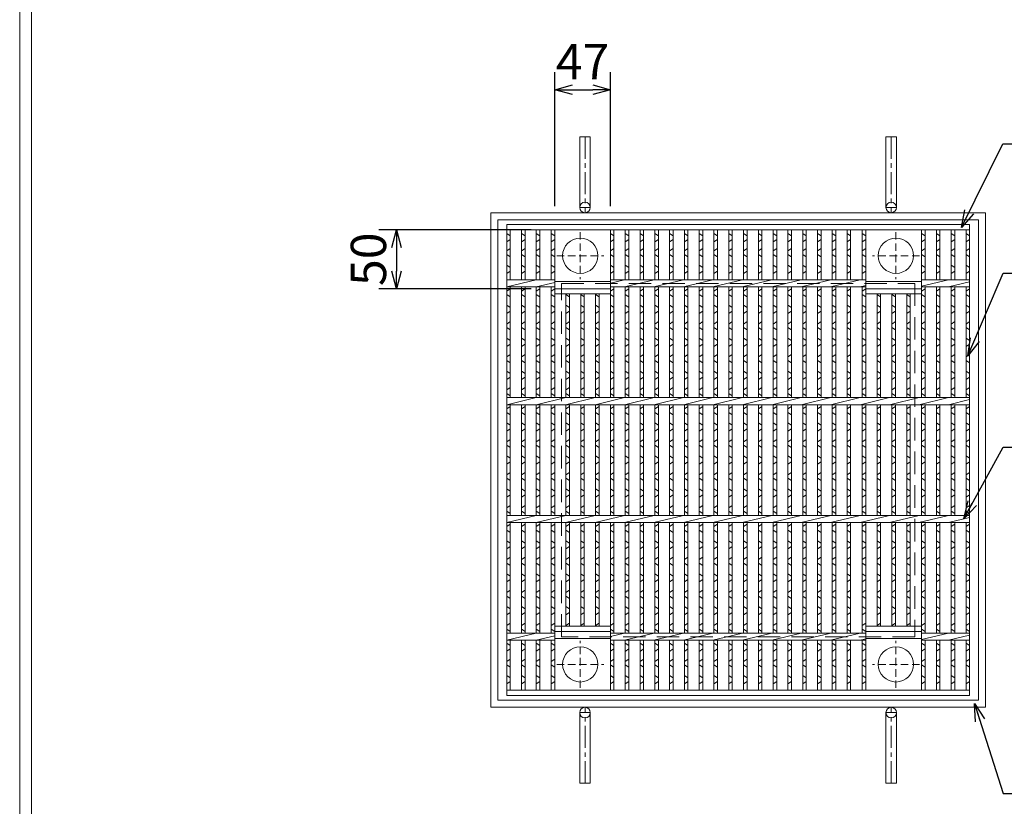
# Model space of a CAD drawing. Units: millimetres. Extents: x -180 to 2610, y -195 to 1778.
# Drawn here: x -180 to 656, y 237 to 905 of the extents above; entities that cross this region are included whole.
import ezdxf

# ---------------------------------------------------------------- set-up
doc = ezdxf.new("R2010")
doc.units = ezdxf.units.MM
doc.linetypes.add('CENTER', pattern=[10, 6.25, -1.25, 1.25, -1.25])
doc.linetypes.add('HIDDEN', pattern=[9.525, 6.35, -3.175])
for name, color, linetype, lineweight in [('エンボス', 4, 'Continuous', 5), ('中心線', 1, 'HIDDEN', 13), ('受け枠', 3, 'Continuous', 9), ('寸法線', 2, 'Continuous', 9), ('本体', 7, 'Continuous', 13), ('枠寸法', 31, 'Continuous', 9)]:
    doc.layers.add(name, color=color, linetype=linetype, lineweight=lineweight)
doc.layers.add('外枠', color=7, linetype='Continuous')
doc.dimstyles.new('ISO-25', dxfattribs={"dimscale": 10, "dimtxt": 3, "dimasz": 1.5, "dimexe": 1.5, "dimexo": 2, "dimgap": 0.5, "dimtad": 1, "dimdsep": 46, "dimtxsty": 'Standard', "dimblk": 'OPEN30', "dimcen": 2.5, "dimadec": 0, "dimazin": 0, "dimtfac": 1, "dimtmove": 0, "dimatfit": 0, "dimldrblk": 'OPEN30', "dimfxl": 1, "dimarcsym": 0})

# ---------------------------------------------------------------- blocks, each defined once
blk = doc.blocks.new('_Open30')
at = {"color": 0, "linetype": 'ByBlock', "lineweight": -2}
for p, q in [((-1, 0.268), (0, 0)), ((0, 0), (-1, -0.268)), ((0, 0), (-1, 0))]:
    blk.add_line(p, q, dxfattribs=at)
blk = doc.blocks.new('丸穴φ30')
at = {"layer": '中心線'}
for p, q in [((0, -20), (0, 20)), ((-20, 0), (20, 0))]:
    blk.add_line(p, q, dxfattribs=at)
at = {"layer": '本体', "ltscale": 3}
blk.add_circle((0, 0), 15, dxfattribs=at)
blk = doc.blocks.new('*D45')
at = {"layer": 'Defpoints', "color": 0, "ltscale": 3}
for p in [(321.67, 845.73), (274.35, 726.73), (321.67, 726.73)]:
    blk.add_point(p, dxfattribs=at)
at = {"layer": '寸法線', "color": 0, "lineweight": -2, "ltscale": 3}
for p, q in [((274.35, 746.73), (274.35, 860.73)), ((321.67, 746.73), (321.67, 860.73)), ((289.35, 845.73), (306.67, 845.73))]:
    blk.add_line(p, q, dxfattribs=at)
at = {"layer": '寸法線', "color": 0, "lineweight": -2, "ltscale": 3, "xscale": 15, "yscale": 15, "zscale": 15, "rotation": 180}
blk.add_blockref('_Open30', (274.35, 845.73), dxfattribs=at)
at = {"layer": '寸法線', "color": 0, "lineweight": -2, "ltscale": 3, "xscale": 15, "yscale": 15, "zscale": 15}
blk.add_blockref('_Open30', (321.67, 845.73), dxfattribs=at)
at = {"layer": '寸法線', "color": 0, "ltscale": 3, "insert": (298.01, 865.73), "char_height": 30, "attachment_point": 5}
blk.add_mtext('47', dxfattribs=at)
blk = doc.blocks.new('*D46')
at = {"layer": 'Defpoints', "color": 0, "ltscale": 3}
for p in [(274.35, 726.73), (140.11, 676.73), (274.35, 676.73)]:
    blk.add_point(p, dxfattribs=at)
at = {"layer": '寸法線', "color": 0, "lineweight": -2, "ltscale": 3}
for p, q in [((254.35, 726.73), (125.11, 726.73)), ((140.11, 711.73), (140.11, 691.73)), ((254.35, 676.73), (125.11, 676.73))]:
    blk.add_line(p, q, dxfattribs=at)
at = {"layer": '寸法線', "color": 0, "lineweight": -2, "ltscale": 3, "xscale": 15, "yscale": 15, "zscale": 15}
for p, rotation in [((140.11, 726.73), 90), ((140.11, 676.73), 270)]:
    blk.add_blockref('_Open30', p, dxfattribs=dict(at, rotation=rotation))
at = {"layer": '寸法線', "color": 0, "ltscale": 3, "insert": (120.11, 701.73), "char_height": 30, "attachment_point": 5, "rotation": 90}
blk.add_mtext('50', dxfattribs=at)
blk = doc.blocks.new('*U49')
at = {"layer": 'エンボス', "linetype": 'Continuous'}
for p, q in [((-1.5, 192.28), (1.5, 190.28)), ((1.5, 187.28), (-1.5, 185.28)), ((-1.5, 177.5), (1.5, 179.5)), ((1.5, 172.5), (-1.5, 174.5)), ((-1.5, 165.5), (1.5, 163.5)), ((1.5, 160.5), (-1.5, 158.5)), ((-1.5, 143.5), (1.5, 145.5)), ((1.5, 138.5), (-1.5, 140.5)), ((-1.5, 131.5), (1.5, 129.5)), ((1.5, 126.5), (-1.5, 124.5)), ((-1.5, 115.5), (1.5, 117.5)), ((1.5, 110.5), (-1.5, 112.5)), ((-1.5, 103.5), (1.5, 101.5)), ((1.5, 98.5), (-1.5, 96.5)), ((-1.5, 87.5), (1.5, 89.5)), ((1.5, 82.5), (-1.5, 84.5)), ((-1.5, 75.5), (1.5, 73.5)), ((1.5, 70.5), (-1.5, 68.5)), ((-1.5, 59.5), (1.5, 61.5)), ((1.5, 54.5), (-1.5, 56.5)), ((-1.5, 43.5), (1.5, 45.5)), ((1.5, 38.5), (-1.5, 40.5)), ((-1.5, 31.5), (1.5, 29.5)), ((1.5, 26.5), (-1.5, 24.5)), ((-1.5, 15.5), (1.5, 17.5)), ((1.5, 10.5), (-1.5, 12.5)), ((-1.5, 3.5), (1.5, 1.5)), ((1.5, -1.5), (-1.5, -3.5)), ((-1.5, -12.5), (1.5, -10.5)), ((1.5, -17.5), (-1.5, -15.5)), ((-1.5, -24.5), (1.5, -26.5)), ((1.5, -29.5), (-1.5, -31.5)), ((-1.5, -40.5), (1.5, -38.5)), ((1.5, -45.5), (-1.5, -43.5)), ((-1.5, -56.5), (1.5, -54.5)), ((1.5, -61.5), (-1.5, -59.5)), ((-1.5, -68.5), (1.5, -70.5)), ((1.5, -73.5), (-1.5, -75.5)), ((-1.5, -84.5), (1.5, -82.5)), ((1.5, -89.5), (-1.5, -87.5)), ((-1.5, -96.5), (1.5, -98.5)), ((1.5, -101.5), (-1.5, -103.5)), ((-1.5, -112.5), (1.5, -110.5)), ((1.5, -117.5), (-1.5, -115.5)), ((-1.5, -124.5), (1.5, -126.5)), ((1.5, -129.5), (-1.5, -131.5)), ((-1.5, -140.5), (1.5, -138.5)), ((1.5, -145.5), (-1.5, -143.5)), ((-1.5, -155.45), (1.5, -157.45)), ((1.5, -160.45), (-1.5, -162.45)), ((-1.5, -171), (1.5, -169)), ((1.5, -176), (-1.5, -174)), ((-1.5, -183), (1.5, -185)), ((1.5, -188), (-1.5, -190))]:
    blk.add_line(p, q, dxfattribs=at)
at = {"layer": '本体', "ltscale": 3}
for p, q in [((-1.5, 195.5), (-1.5, 153)), ((1.5, 195.5), (1.5, 153)), ((-1.5, 147), (-1.5, 53)), ((1.5, 147), (1.5, 53)), ((-1.5, 47), (-1.5, -47)), ((1.5, 47), (1.5, -47)), ((-1.5, -53), (-1.5, -147)), ((1.5, -53), (1.5, -147)), ((-1.5, -153), (-1.5, -195.5)), ((1.5, -153), (1.5, -195.5))]:
    blk.add_line(p, q, dxfattribs=at)
blk = doc.blocks.new('*U50')
at = {"layer": '寸法線', "color": 0, "linetype": 'ByBlock', "lineweight": -2}
for p in [(0, 0), (12.56, 0), (25.12, 0), (37.68, 0), (50.24, 0), (62.8, 0), (75.36, 0), (87.92, 0), (100.48, 0), (113.04, 0), (125.6, 0), (138.16, 0), (150.72, 0), (163.28, 0), (175.84, 0), (188.4, 0)]:
    blk.add_blockref('*U49', p, dxfattribs=at)

msp = doc.modelspace()

# ---------------------------------------------------------------- linework, layer by layer
at = {"layer": 'エンボス', "linetype": 'Continuous'}
for p, q in [((233.611, 723.517), (236.611, 721.517)), ((246.191, 723.517), (249.191, 721.517)), ((258.771, 723.517), (261.771, 721.517)), ((271.351, 723.517), (274.351, 721.517)), ((321.671, 723.517), (324.671, 721.517)), ((535.531, 723.517), (538.531, 721.517)), ((585.851, 723.517), (588.851, 721.517)), ((598.431, 723.517), (601.431, 721.517)), ((611.011, 723.517), (614.011, 721.517)), ((623.611, 723.517), (626.611, 721.517)), ((236.611, 718.517), (233.611, 716.517)), ((233.611, 708.734), (236.611, 710.734)), ((249.191, 718.517), (246.191, 716.517)), ((246.191, 708.734), (249.191, 710.734)), ((261.771, 718.517), (258.771, 716.517)), ((258.771, 708.734), (261.771, 710.734)), ((274.351, 718.517), (271.351, 716.517)), ((271.351, 708.734), (274.351, 710.734)), ((324.671, 718.517), (321.671, 716.517)), ((321.671, 708.734), (324.671, 710.734)), ((538.531, 718.517), (535.531, 716.517)), ((535.531, 708.734), (538.531, 710.734)), ((588.851, 718.517), (585.851, 716.517)), ((585.851, 708.734), (588.851, 710.734)), ((601.431, 718.517), (598.431, 716.517)), ((598.431, 708.734), (601.431, 710.734)), ((614.011, 718.517), (611.011, 716.517)), ((611.011, 708.734), (614.011, 710.734)), ((626.611, 718.517), (623.611, 716.517)), ((623.611, 708.734), (626.611, 710.734)), ((236.611, 703.734), (233.611, 705.734)), ((249.191, 703.734), (246.191, 705.734)), ((261.771, 703.734), (258.771, 705.734)), ((274.351, 703.734), (271.351, 705.734)), ((324.671, 703.734), (321.671, 705.734)), ((538.531, 703.734), (535.531, 705.734)), ((588.851, 703.734), (585.851, 705.734)), ((601.431, 703.734), (598.431, 705.734)), ((614.011, 703.734), (611.011, 705.734)), ((626.611, 703.734), (623.611, 705.734)), ((233.611, 696.734), (236.611, 694.734)), ((246.191, 696.734), (249.191, 694.734)), ((258.771, 696.734), (261.771, 694.734)), ((271.351, 696.734), (274.351, 694.734)), ((321.671, 696.734), (324.671, 694.734)), ((535.531, 696.734), (538.531, 694.734)), ((585.851, 696.734), (588.851, 694.734)), ((598.431, 696.734), (601.431, 694.734)), ((611.011, 696.734), (614.011, 694.734)), ((623.611, 696.734), (626.611, 694.734)), ((236.611, 691.734), (233.611, 689.734)), ((249.191, 691.734), (246.191, 689.734)), ((261.771, 691.734), (258.771, 689.734)), ((274.351, 691.734), (271.351, 689.734)), ((324.671, 691.734), (321.671, 689.734)), ((538.531, 691.734), (535.531, 689.734)), ((588.851, 691.734), (585.851, 689.734)), ((601.431, 691.734), (598.431, 689.734)), ((614.011, 691.734), (611.011, 689.734)), ((626.611, 691.734), (623.611, 689.734)), ((233.611, 674.734), (236.611, 676.734)), ((236.611, 669.734), (233.611, 671.734)), ((246.191, 674.734), (249.191, 676.734)), ((249.191, 669.734), (246.191, 671.734)), ((258.771, 674.734), (261.771, 676.734)), ((261.771, 669.734), (258.771, 671.734)), ((271.351, 674.734), (274.351, 676.734)), ((274.351, 669.734), (271.351, 671.734)), ((286.931, 669.734), (283.931, 671.734)), ((299.511, 669.734), (296.511, 671.734)), ((312.091, 669.734), (309.091, 671.734)), ((321.671, 674.734), (324.671, 676.734)), ((324.671, 669.734), (321.671, 671.734)), ((535.531, 674.734), (538.531, 676.734)), ((538.531, 669.734), (535.531, 671.734)), ((551.111, 669.734), (548.111, 671.734)), ((563.691, 669.734), (560.691, 671.734)), ((576.271, 669.734), (573.271, 671.734)), ((585.851, 674.734), (588.851, 676.734)), ((588.851, 669.734), (585.851, 671.734)), ((598.431, 674.734), (601.431, 676.734)), ((601.431, 669.734), (598.431, 671.734)), ((611.011, 674.734), (614.011, 676.734)), ((614.011, 669.734), (611.011, 671.734)), ((623.611, 674.734), (626.611, 676.734)), ((626.611, 669.734), (623.611, 671.734)), ((233.611, 662.734), (236.611, 660.734)), ((246.191, 662.734), (249.191, 660.734)), ((258.771, 662.734), (261.771, 660.734)), ((271.351, 662.734), (274.351, 660.734)), ((283.931, 662.734), (286.931, 660.734)), ((296.511, 662.734), (299.511, 660.734)), ((309.091, 662.734), (312.091, 660.734)), ((321.671, 662.734), (324.671, 660.734)), ((535.531, 662.734), (538.531, 660.734)), ((548.111, 662.734), (551.111, 660.734)), ((560.691, 662.734), (563.691, 660.734)), ((573.271, 662.734), (576.271, 660.734)), ((585.851, 662.734), (588.851, 660.734)), ((598.431, 662.734), (601.431, 660.734)), ((611.011, 662.734), (614.011, 660.734)), ((623.611, 662.734), (626.611, 660.734)), ((236.611, 657.734), (233.611, 655.734)), ((249.191, 657.734), (246.191, 655.734)), ((261.771, 657.734), (258.771, 655.734)), ((274.351, 657.734), (271.351, 655.734)), ((286.931, 657.734), (283.931, 655.734)), ((299.511, 657.734), (296.511, 655.734)), ((312.091, 657.734), (309.091, 655.734)), ((324.671, 657.734), (321.671, 655.734)), ((538.531, 657.734), (535.531, 655.734)), ((551.111, 657.734), (548.111, 655.734)), ((563.691, 657.734), (560.691, 655.734)), ((576.271, 657.734), (573.271, 655.734)), ((588.851, 657.734), (585.851, 655.734)), ((601.431, 657.734), (598.431, 655.734)), ((614.011, 657.734), (611.011, 655.734)), ((626.611, 657.734), (623.611, 655.734)), ((233.611, 646.734), (236.611, 648.734)), ((236.611, 641.734), (233.611, 643.734)), ((246.191, 646.734), (249.191, 648.734)), ((249.191, 641.734), (246.191, 643.734)), ((258.771, 646.734), (261.771, 648.734)), ((261.771, 641.734), (258.771, 643.734)), ((271.351, 646.734), (274.351, 648.734)), ((274.351, 641.734), (271.351, 643.734)), ((283.931, 646.734), (286.931, 648.734)), ((286.931, 641.734), (283.931, 643.734)), ((296.511, 646.734), (299.511, 648.734)), ((299.511, 641.734), (296.511, 643.734)), ((309.091, 646.734), (312.091, 648.734)), ((312.091, 641.734), (309.091, 643.734)), ((321.671, 646.734), (324.671, 648.734)), ((324.671, 641.734), (321.671, 643.734)), ((535.531, 646.734), (538.531, 648.734)), ((538.531, 641.734), (535.531, 643.734)), ((548.111, 646.734), (551.111, 648.734)), ((551.111, 641.734), (548.111, 643.734)), ((560.691, 646.734), (563.691, 648.734)), ((563.691, 641.734), (560.691, 643.734)), ((573.271, 646.734), (576.271, 648.734)), ((576.271, 641.734), (573.271, 643.734)), ((585.851, 646.734), (588.851, 648.734)), ((588.851, 641.734), (585.851, 643.734)), ((598.431, 646.734), (601.431, 648.734)), ((601.431, 641.734), (598.431, 643.734)), ((611.011, 646.734), (614.011, 648.734)), ((614.011, 641.734), (611.011, 643.734)), ((623.611, 646.734), (626.611, 648.734)), ((626.611, 641.734), (623.611, 643.734)), ((233.611, 634.734), (236.611, 632.734)), ((236.611, 629.734), (233.611, 627.734)), ((246.191, 634.734), (249.191, 632.734)), ((249.191, 629.734), (246.191, 627.734)), ((258.771, 634.734), (261.771, 632.734)), ((261.771, 629.734), (258.771, 627.734)), ((271.351, 634.734), (274.351, 632.734)), ((274.351, 629.734), (271.351, 627.734)), ((283.931, 634.734), (286.931, 632.734)), ((286.931, 629.734), (283.931, 627.734)), ((296.511, 634.734), (299.511, 632.734)), ((299.511, 629.734), (296.511, 627.734)), ((309.091, 634.734), (312.091, 632.734)), ((312.091, 629.734), (309.091, 627.734)), ((321.671, 634.734), (324.671, 632.734)), ((324.671, 629.734), (321.671, 627.734)), ((535.531, 634.734), (538.531, 632.734)), ((538.531, 629.734), (535.531, 627.734)), ((548.111, 634.734), (551.111, 632.734)), ((551.111, 629.734), (548.111, 627.734)), ((560.691, 634.734), (563.691, 632.734)), ((563.691, 629.734), (560.691, 627.734)), ((573.271, 634.734), (576.271, 632.734)), ((576.271, 629.734), (573.271, 627.734)), ((585.851, 634.734), (588.851, 632.734)), ((588.851, 629.734), (585.851, 627.734)), ((598.431, 634.734), (601.431, 632.734)), ((601.431, 629.734), (598.431, 627.734)), ((611.011, 634.734), (614.011, 632.734)), ((614.011, 629.734), (611.011, 627.734)), ((623.611, 634.734), (626.611, 632.734)), ((626.611, 629.734), (623.611, 627.734)), ((233.611, 618.734), (236.611, 620.734)), ((246.191, 618.734), (249.191, 620.734)), ((258.771, 618.734), (261.771, 620.734)), ((271.351, 618.734), (274.351, 620.734)), ((283.931, 618.734), (286.931, 620.734)), ((296.511, 618.734), (299.511, 620.734)), ((309.091, 618.734), (312.091, 620.734)), ((321.671, 618.734), (324.671, 620.734)), ((535.531, 618.734), (538.531, 620.734)), ((548.111, 618.734), (551.111, 620.734)), ((560.691, 618.734), (563.691, 620.734)), ((573.271, 618.734), (576.271, 620.734)), ((585.851, 618.734), (588.851, 620.734)), ((598.431, 618.734), (601.431, 620.734)), ((611.011, 618.734), (614.011, 620.734)), ((623.611, 618.734), (626.611, 620.734)), ((236.611, 613.734), (233.611, 615.734)), ((249.191, 613.734), (246.191, 615.734)), ((261.771, 613.734), (258.771, 615.734)), ((274.351, 613.734), (271.351, 615.734)), ((286.931, 613.734), (283.931, 615.734)), ((299.511, 613.734), (296.511, 615.734)), ((312.091, 613.734), (309.091, 615.734)), ((324.671, 613.734), (321.671, 615.734)), ((538.531, 613.734), (535.531, 615.734)), ((551.111, 613.734), (548.111, 615.734)), ((563.691, 613.734), (560.691, 615.734)), ((576.271, 613.734), (573.271, 615.734)), ((588.851, 613.734), (585.851, 615.734)), ((601.431, 613.734), (598.431, 615.734)), ((614.011, 613.734), (611.011, 615.734)), ((626.611, 613.734), (623.611, 615.734)), ((233.611, 606.734), (236.611, 604.734)), ((246.191, 606.734), (249.191, 604.734)), ((258.771, 606.734), (261.771, 604.734)), ((271.351, 606.734), (274.351, 604.734)), ((283.931, 606.734), (286.931, 604.734)), ((296.511, 606.734), (299.511, 604.734)), ((309.091, 606.734), (312.091, 604.734)), ((321.671, 606.734), (324.671, 604.734)), ((535.531, 606.734), (538.531, 604.734)), ((548.111, 606.734), (551.111, 604.734)), ((560.691, 606.734), (563.691, 604.734)), ((573.271, 606.734), (576.271, 604.734)), ((585.851, 606.734), (588.851, 604.734)), ((598.431, 606.734), (601.431, 604.734)), ((611.011, 606.734), (614.011, 604.734)), ((623.611, 606.734), (626.611, 604.734)), ((236.611, 601.734), (233.611, 599.734)), ((249.191, 601.734), (246.191, 599.734)), ((261.771, 601.734), (258.771, 599.734)), ((274.351, 601.734), (271.351, 599.734)), ((286.931, 601.734), (283.931, 599.734)), ((299.511, 601.734), (296.511, 599.734)), ((312.091, 601.734), (309.091, 599.734)), ((324.671, 601.734), (321.671, 599.734)), ((538.531, 601.734), (535.531, 599.734)), ((551.111, 601.734), (548.111, 599.734)), ((563.691, 601.734), (560.691, 599.734)), ((576.271, 601.734), (573.271, 599.734)), ((588.851, 601.734), (585.851, 599.734)), ((601.431, 601.734), (598.431, 599.734)), ((614.011, 601.734), (611.011, 599.734)), ((626.611, 601.734), (623.611, 599.734)), ((233.611, 590.734), (236.611, 592.734)), ((236.611, 585.734), (233.611, 587.734)), ((246.191, 590.734), (249.191, 592.734)), ((249.191, 585.734), (246.191, 587.734)), ((258.771, 590.734), (261.771, 592.734)), ((261.771, 585.734), (258.771, 587.734)), ((271.351, 590.734), (274.351, 592.734)), ((274.351, 585.734), (271.351, 587.734)), ((283.931, 590.734), (286.931, 592.734)), ((286.931, 585.734), (283.931, 587.734)), ((296.511, 590.734), (299.511, 592.734)), ((299.511, 585.734), (296.511, 587.734)), ((309.091, 590.734), (312.091, 592.734)), ((312.091, 585.734), (309.091, 587.734)), ((321.671, 590.734), (324.671, 592.734)), ((324.671, 585.734), (321.671, 587.734)), ((535.531, 590.734), (538.531, 592.734)), ((538.531, 585.734), (535.531, 587.734)), ((548.111, 590.734), (551.111, 592.734)), ((551.111, 585.734), (548.111, 587.734)), ((560.691, 590.734), (563.691, 592.734)), ((563.691, 585.734), (560.691, 587.734)), ((573.271, 590.734), (576.271, 592.734)), ((576.271, 585.734), (573.271, 587.734)), ((585.851, 590.734), (588.851, 592.734)), ((588.851, 585.734), (585.851, 587.734)), ((598.431, 590.734), (601.431, 592.734)), ((601.431, 585.734), (598.431, 587.734)), ((611.011, 590.734), (614.011, 592.734)), ((614.011, 585.734), (611.011, 587.734)), ((623.611, 590.734), (626.611, 592.734)), ((626.611, 585.734), (623.611, 587.734)), ((233.611, 574.734), (236.611, 576.734)), ((236.611, 569.734), (233.611, 571.734)), ((246.191, 574.734), (249.191, 576.734)), ((249.191, 569.734), (246.191, 571.734)), ((258.771, 574.734), (261.771, 576.734)), ((261.771, 569.734), (258.771, 571.734)), ((271.351, 574.734), (274.351, 576.734)), ((274.351, 569.734), (271.351, 571.734)), ((283.931, 574.734), (286.931, 576.734)), ((286.931, 569.734), (283.931, 571.734)), ((296.511, 574.734), (299.511, 576.734)), ((299.511, 569.734), (296.511, 571.734)), ((309.091, 574.734), (312.091, 576.734)), ((312.091, 569.734), (309.091, 571.734)), ((321.671, 574.734), (324.671, 576.734)), ((324.671, 569.734), (321.671, 571.734)), ((535.531, 574.734), (538.531, 576.734)), ((538.531, 569.734), (535.531, 571.734)), ((548.111, 574.734), (551.111, 576.734)), ((551.111, 569.734), (548.111, 571.734)), ((560.691, 574.734), (563.691, 576.734)), ((563.691, 569.734), (560.691, 571.734)), ((573.271, 574.734), (576.271, 576.734)), ((576.271, 569.734), (573.271, 571.734)), ((585.851, 574.734), (588.851, 576.734)), ((588.851, 569.734), (585.851, 571.734)), ((598.431, 574.734), (601.431, 576.734)), ((601.431, 569.734), (598.431, 571.734)), ((611.011, 574.734), (614.011, 576.734)), ((614.011, 569.734), (611.011, 571.734)), ((623.611, 574.734), (626.611, 576.734)), ((626.611, 569.734), (623.611, 571.734)), ((233.611, 562.734), (236.611, 560.734)), ((246.191, 562.734), (249.191, 560.734)), ((258.771, 562.734), (261.771, 560.734)), ((271.351, 562.734), (274.351, 560.734)), ((283.931, 562.734), (286.931, 560.734)), ((296.511, 562.734), (299.511, 560.734)), ((309.091, 562.734), (312.091, 560.734)), ((321.671, 562.734), (324.671, 560.734)), ((535.531, 562.734), (538.531, 560.734)), ((548.111, 562.734), (551.111, 560.734)), ((560.691, 562.734), (563.691, 560.734)), ((573.271, 562.734), (576.271, 560.734)), ((585.851, 562.734), (588.851, 560.734)), ((598.431, 562.734), (601.431, 560.734)), ((611.011, 562.734), (614.011, 560.734)), ((623.611, 562.734), (626.611, 560.734)), ((236.611, 557.734), (233.611, 555.734)), ((249.191, 557.734), (246.191, 555.734)), ((261.771, 557.734), (258.771, 555.734)), ((274.351, 557.734), (271.351, 555.734)), ((286.931, 557.734), (283.931, 555.734)), ((299.511, 557.734), (296.511, 555.734)), ((312.091, 557.734), (309.091, 555.734)), ((324.671, 557.734), (321.671, 555.734)), ((538.531, 557.734), (535.531, 555.734)), ((551.111, 557.734), (548.111, 555.734)), ((563.691, 557.734), (560.691, 555.734)), ((576.271, 557.734), (573.271, 555.734)), ((588.851, 557.734), (585.851, 555.734)), ((601.431, 557.734), (598.431, 555.734)), ((614.011, 557.734), (611.011, 555.734)), ((626.611, 557.734), (623.611, 555.734)), ((233.611, 546.734), (236.611, 548.734)), ((236.611, 541.734), (233.611, 543.734)), ((246.191, 546.734), (249.191, 548.734)), ((249.191, 541.734), (246.191, 543.734)), ((258.771, 546.734), (261.771, 548.734)), ((261.771, 541.734), (258.771, 543.734)), ((271.351, 546.734), (274.351, 548.734)), ((274.351, 541.734), (271.351, 543.734)), ((283.931, 546.734), (286.931, 548.734)), ((286.931, 541.734), (283.931, 543.734)), ((296.511, 546.734), (299.511, 548.734)), ((299.511, 541.734), (296.511, 543.734)), ((309.091, 546.734), (312.091, 548.734)), ((312.091, 541.734), (309.091, 543.734)), ((321.671, 546.734), (324.671, 548.734)), ((324.671, 541.734), (321.671, 543.734)), ((535.531, 546.734), (538.531, 548.734)), ((538.531, 541.734), (535.531, 543.734)), ((548.111, 546.734), (551.111, 548.734)), ((551.111, 541.734), (548.111, 543.734)), ((560.691, 546.734), (563.691, 548.734)), ((563.691, 541.734), (560.691, 543.734)), ((573.271, 546.734), (576.271, 548.734)), ((576.271, 541.734), (573.271, 543.734)), ((585.851, 546.734), (588.851, 548.734)), ((588.851, 541.734), (585.851, 543.734)), ((598.431, 546.734), (601.431, 548.734)), ((601.431, 541.734), (598.431, 543.734)), ((611.011, 546.734), (614.011, 548.734)), ((614.011, 541.734), (611.011, 543.734)), ((623.611, 546.734), (626.611, 548.734)), ((626.611, 541.734), (623.611, 543.734)), ((233.611, 534.734), (236.611, 532.734)), ((236.611, 529.734), (233.611, 527.734)), ((246.191, 534.734), (249.191, 532.734)), ((249.191, 529.734), (246.191, 527.734)), ((258.771, 534.734), (261.771, 532.734)), ((261.771, 529.734), (258.771, 527.734)), ((271.351, 534.734), (274.351, 532.734)), ((274.351, 529.734), (271.351, 527.734)), ((283.931, 534.734), (286.931, 532.734)), ((286.931, 529.734), (283.931, 527.734)), ((296.511, 534.734), (299.511, 532.734)), ((299.511, 529.734), (296.511, 527.734)), ((309.091, 534.734), (312.091, 532.734)), ((312.091, 529.734), (309.091, 527.734)), ((321.671, 534.734), (324.671, 532.734)), ((324.671, 529.734), (321.671, 527.734)), ((535.531, 534.734), (538.531, 532.734)), ((538.531, 529.734), (535.531, 527.734)), ((548.111, 534.734), (551.111, 532.734)), ((551.111, 529.734), (548.111, 527.734)), ((560.691, 534.734), (563.691, 532.734)), ((563.691, 529.734), (560.691, 527.734)), ((573.271, 534.734), (576.271, 532.734)), ((576.271, 529.734), (573.271, 527.734)), ((585.851, 534.734), (588.851, 532.734)), ((588.851, 529.734), (585.851, 527.734)), ((598.431, 534.734), (601.431, 532.734)), ((601.431, 529.734), (598.431, 527.734)), ((611.011, 534.734), (614.011, 532.734)), ((614.011, 529.734), (611.011, 527.734)), ((623.611, 534.734), (626.611, 532.734)), ((626.611, 529.734), (623.611, 527.734)), ((233.611, 518.734), (236.611, 520.734)), ((246.191, 518.734), (249.191, 520.734)), ((258.771, 518.734), (261.771, 520.734)), ((271.351, 518.734), (274.351, 520.734)), ((283.931, 518.734), (286.931, 520.734)), ((296.511, 518.734), (299.511, 520.734)), ((309.091, 518.734), (312.091, 520.734)), ((321.671, 518.734), (324.671, 520.734)), ((535.531, 518.734), (538.531, 520.734)), ((548.111, 518.734), (551.111, 520.734)), ((560.691, 518.734), (563.691, 520.734)), ((573.271, 518.734), (576.271, 520.734)), ((585.851, 518.734), (588.851, 520.734)), ((598.431, 518.734), (601.431, 520.734)), ((611.011, 518.734), (614.011, 520.734)), ((623.611, 518.734), (626.611, 520.734)), ((236.611, 513.734), (233.611, 515.734)), ((249.191, 513.734), (246.191, 515.734)), ((261.771, 513.734), (258.771, 515.734)), ((274.351, 513.734), (271.351, 515.734)), ((286.931, 513.734), (283.931, 515.734)), ((299.511, 513.734), (296.511, 515.734)), ((312.091, 513.734), (309.091, 515.734)), ((324.671, 513.734), (321.671, 515.734)), ((538.531, 513.734), (535.531, 515.734)), ((551.111, 513.734), (548.111, 515.734)), ((563.691, 513.734), (560.691, 515.734)), ((576.271, 513.734), (573.271, 515.734)), ((588.851, 513.734), (585.851, 515.734)), ((601.431, 513.734), (598.431, 515.734)), ((614.011, 513.734), (611.011, 515.734)), ((626.611, 513.734), (623.611, 515.734)), ((233.611, 506.734), (236.611, 504.734)), ((236.611, 501.734), (233.611, 499.734)), ((246.191, 506.734), (249.191, 504.734)), ((249.191, 501.734), (246.191, 499.734)), ((258.771, 506.734), (261.771, 504.734)), ((261.771, 501.734), (258.771, 499.734)), ((271.351, 506.734), (274.351, 504.734)), ((274.351, 501.734), (271.351, 499.734)), ((283.931, 506.734), (286.931, 504.734)), ((286.931, 501.734), (283.931, 499.734)), ((296.511, 506.734), (299.511, 504.734)), ((299.511, 501.734), (296.511, 499.734)), ((309.091, 506.734), (312.091, 504.734)), ((312.091, 501.734), (309.091, 499.734)), ((321.671, 506.734), (324.671, 504.734)), ((324.671, 501.734), (321.671, 499.734)), ((535.531, 506.734), (538.531, 504.734)), ((538.531, 501.734), (535.531, 499.734)), ((548.111, 506.734), (551.111, 504.734)), ((551.111, 501.734), (548.111, 499.734)), ((560.691, 506.734), (563.691, 504.734)), ((563.691, 501.734), (560.691, 499.734)), ((573.271, 506.734), (576.271, 504.734)), ((576.271, 501.734), (573.271, 499.734)), ((585.851, 506.734), (588.851, 504.734)), ((588.851, 501.734), (585.851, 499.734)), ((598.431, 506.734), (601.431, 504.734)), ((601.431, 501.734), (598.431, 499.734)), ((611.011, 506.734), (614.011, 504.734)), ((614.011, 501.734), (611.011, 499.734)), ((623.611, 506.734), (626.611, 504.734)), ((626.611, 501.734), (623.611, 499.734)), ((233.611, 490.734), (236.611, 492.734)), ((236.611, 485.734), (233.611, 487.734)), ((246.191, 490.734), (249.191, 492.734)), ((249.191, 485.734), (246.191, 487.734)), ((258.771, 490.734), (261.771, 492.734)), ((261.771, 485.734), (258.771, 487.734)), ((271.351, 490.734), (274.351, 492.734)), ((274.351, 485.734), (271.351, 487.734)), ((283.931, 490.734), (286.931, 492.734)), ((286.931, 485.734), (283.931, 487.734)), ((296.511, 490.734), (299.511, 492.734)), ((299.511, 485.734), (296.511, 487.734)), ((309.091, 490.734), (312.091, 492.734)), ((312.091, 485.734), (309.091, 487.734)), ((321.671, 490.734), (324.671, 492.734)), ((324.671, 485.734), (321.671, 487.734)), ((535.531, 490.734), (538.531, 492.734)), ((538.531, 485.734), (535.531, 487.734)), ((548.111, 490.734), (551.111, 492.734)), ((551.111, 485.734), (548.111, 487.734)), ((560.691, 490.734), (563.691, 492.734)), ((563.691, 485.734), (560.691, 487.734)), ((573.271, 490.734), (576.271, 492.734)), ((576.271, 485.734), (573.271, 487.734)), ((585.851, 490.734), (588.851, 492.734)), ((588.851, 485.734), (585.851, 487.734)), ((598.431, 490.734), (601.431, 492.734)), ((601.431, 485.734), (598.431, 487.734)), ((611.011, 490.734), (614.011, 492.734)), ((614.011, 485.734), (611.011, 487.734)), ((623.611, 490.734), (626.611, 492.734)), ((626.611, 485.734), (623.611, 487.734)), ((233.611, 474.734), (236.611, 476.734)), ((246.191, 474.734), (249.191, 476.734)), ((258.771, 474.734), (261.771, 476.734)), ((271.351, 474.734), (274.351, 476.734)), ((283.931, 474.734), (286.931, 476.734)), ((296.511, 474.734), (299.511, 476.734)), ((309.091, 474.734), (312.091, 476.734)), ((321.671, 474.734), (324.671, 476.734)), ((535.531, 474.734), (538.531, 476.734)), ((548.111, 474.734), (551.111, 476.734)), ((560.691, 474.734), (563.691, 476.734)), ((573.271, 474.734), (576.271, 476.734)), ((585.851, 474.734), (588.851, 476.734)), ((598.431, 474.734), (601.431, 476.734)), ((611.011, 474.734), (614.011, 476.734)), ((623.611, 474.734), (626.611, 476.734)), ((236.611, 469.734), (233.611, 471.734)), ((249.191, 469.734), (246.191, 471.734)), ((261.771, 469.734), (258.771, 471.734)), ((274.351, 469.734), (271.351, 471.734)), ((286.931, 469.734), (283.931, 471.734)), ((299.511, 469.734), (296.511, 471.734)), ((312.091, 469.734), (309.091, 471.734)), ((324.671, 469.734), (321.671, 471.734)), ((538.531, 469.734), (535.531, 471.734)), ((551.111, 469.734), (548.111, 471.734)), ((563.691, 469.734), (560.691, 471.734)), ((576.271, 469.734), (573.271, 471.734)), ((588.851, 469.734), (585.851, 471.734)), ((601.431, 469.734), (598.431, 471.734)), ((614.011, 469.734), (611.011, 471.734)), ((626.611, 469.734), (623.611, 471.734)), ((233.611, 462.734), (236.611, 460.734)), ((246.191, 462.734), (249.191, 460.734)), ((258.771, 462.734), (261.771, 460.734)), ((271.351, 462.734), (274.351, 460.734)), ((283.931, 462.734), (286.931, 460.734)), ((296.511, 462.734), (299.511, 460.734)), ((309.091, 462.734), (312.091, 460.734)), ((321.671, 462.734), (324.671, 460.734)), ((535.531, 462.734), (538.531, 460.734)), ((548.111, 462.734), (551.111, 460.734)), ((560.691, 462.734), (563.691, 460.734)), ((573.271, 462.734), (576.271, 460.734)), ((585.851, 462.734), (588.851, 460.734)), ((598.431, 462.734), (601.431, 460.734)), ((611.011, 462.734), (614.011, 460.734)), ((623.611, 462.734), (626.611, 460.734)), ((236.611, 457.734), (233.611, 455.734)), ((249.191, 457.734), (246.191, 455.734)), ((261.771, 457.734), (258.771, 455.734)), ((274.351, 457.734), (271.351, 455.734)), ((286.931, 457.734), (283.931, 455.734)), ((299.511, 457.734), (296.511, 455.734)), ((312.091, 457.734), (309.091, 455.734)), ((324.671, 457.734), (321.671, 455.734)), ((538.531, 457.734), (535.531, 455.734)), ((551.111, 457.734), (548.111, 455.734)), ((563.691, 457.734), (560.691, 455.734)), ((576.271, 457.734), (573.271, 455.734)), ((588.851, 457.734), (585.851, 455.734)), ((601.431, 457.734), (598.431, 455.734)), ((614.011, 457.734), (611.011, 455.734)), ((626.611, 457.734), (623.611, 455.734)), ((233.611, 446.734), (236.611, 448.734)), ((236.611, 441.734), (233.611, 443.734)), ((246.191, 446.734), (249.191, 448.734)), ((249.191, 441.734), (246.191, 443.734)), ((258.771, 446.734), (261.771, 448.734)), ((261.771, 441.734), (258.771, 443.734)), ((271.351, 446.734), (274.351, 448.734)), ((274.351, 441.734), (271.351, 443.734)), ((283.931, 446.734), (286.931, 448.734)), ((286.931, 441.734), (283.931, 443.734)), ((296.511, 446.734), (299.511, 448.734)), ((299.511, 441.734), (296.511, 443.734)), ((309.091, 446.734), (312.091, 448.734)), ((312.091, 441.734), (309.091, 443.734)), ((321.671, 446.734), (324.671, 448.734)), ((324.671, 441.734), (321.671, 443.734)), ((535.531, 446.734), (538.531, 448.734)), ((538.531, 441.734), (535.531, 443.734)), ((548.111, 446.734), (551.111, 448.734)), ((551.111, 441.734), (548.111, 443.734)), ((560.691, 446.734), (563.691, 448.734)), ((563.691, 441.734), (560.691, 443.734)), ((573.271, 446.734), (576.271, 448.734)), ((576.271, 441.734), (573.271, 443.734)), ((585.851, 446.734), (588.851, 448.734)), ((588.851, 441.734), (585.851, 443.734)), ((598.431, 446.734), (601.431, 448.734)), ((601.431, 441.734), (598.431, 443.734)), ((611.011, 446.734), (614.011, 448.734)), ((614.011, 441.734), (611.011, 443.734)), ((623.611, 446.734), (626.611, 448.734)), ((626.611, 441.734), (623.611, 443.734)), ((233.611, 434.734), (236.611, 432.734)), ((246.191, 434.734), (249.191, 432.734)), ((258.771, 434.734), (261.771, 432.734)), ((271.351, 434.734), (274.351, 432.734)), ((283.931, 434.734), (286.931, 432.734)), ((296.511, 434.734), (299.511, 432.734)), ((309.091, 434.734), (312.091, 432.734)), ((321.671, 434.734), (324.671, 432.734)), ((535.531, 434.734), (538.531, 432.734)), ((548.111, 434.734), (551.111, 432.734)), ((560.691, 434.734), (563.691, 432.734)), ((573.271, 434.734), (576.271, 432.734)), ((585.851, 434.734), (588.851, 432.734)), ((598.431, 434.734), (601.431, 432.734)), ((611.011, 434.734), (614.011, 432.734)), ((623.611, 434.734), (626.611, 432.734)), ((236.611, 429.734), (233.611, 427.734)), ((249.191, 429.734), (246.191, 427.734)), ((261.771, 429.734), (258.771, 427.734)), ((274.351, 429.734), (271.351, 427.734)), ((286.931, 429.734), (283.931, 427.734)), ((299.511, 429.734), (296.511, 427.734)), ((312.091, 429.734), (309.091, 427.734)), ((324.671, 429.734), (321.671, 427.734)), ((538.531, 429.734), (535.531, 427.734)), ((551.111, 429.734), (548.111, 427.734)), ((563.691, 429.734), (560.691, 427.734)), ((576.271, 429.734), (573.271, 427.734)), ((588.851, 429.734), (585.851, 427.734)), ((601.431, 429.734), (598.431, 427.734)), ((614.011, 429.734), (611.011, 427.734)), ((626.611, 429.734), (623.611, 427.734)), ((233.611, 418.734), (236.611, 420.734)), ((246.191, 418.734), (249.191, 420.734)), ((258.771, 418.734), (261.771, 420.734)), ((271.351, 418.734), (274.351, 420.734)), ((283.931, 418.734), (286.931, 420.734)), ((296.511, 418.734), (299.511, 420.734)), ((309.091, 418.734), (312.091, 420.734)), ((321.671, 418.734), (324.671, 420.734)), ((535.531, 418.734), (538.531, 420.734)), ((548.111, 418.734), (551.111, 420.734)), ((560.691, 418.734), (563.691, 420.734)), ((573.271, 418.734), (576.271, 420.734)), ((585.851, 418.734), (588.851, 420.734)), ((598.431, 418.734), (601.431, 420.734)), ((611.011, 418.734), (614.011, 420.734)), ((623.611, 418.734), (626.611, 420.734)), ((236.611, 413.734), (233.611, 415.734)), ((249.191, 413.734), (246.191, 415.734)), ((261.771, 413.734), (258.771, 415.734)), ((274.351, 413.734), (271.351, 415.734)), ((286.931, 413.734), (283.931, 415.734)), ((299.511, 413.734), (296.511, 415.734)), ((312.091, 413.734), (309.091, 415.734)), ((324.671, 413.734), (321.671, 415.734)), ((538.531, 413.734), (535.531, 415.734)), ((551.111, 413.734), (548.111, 415.734)), ((563.691, 413.734), (560.691, 415.734)), ((576.271, 413.734), (573.271, 415.734)), ((588.851, 413.734), (585.851, 415.734)), ((601.431, 413.734), (598.431, 415.734)), ((614.011, 413.734), (611.011, 415.734)), ((626.611, 413.734), (623.611, 415.734)), ((233.611, 406.734), (236.611, 404.734)), ((236.611, 401.734), (233.611, 399.734)), ((246.191, 406.734), (249.191, 404.734)), ((249.191, 401.734), (246.191, 399.734)), ((258.771, 406.734), (261.771, 404.734)), ((261.771, 401.734), (258.771, 399.734)), ((271.351, 406.734), (274.351, 404.734)), ((274.351, 401.734), (271.351, 399.734)), ((283.931, 406.734), (286.931, 404.734)), ((286.931, 401.734), (283.931, 399.734)), ((296.511, 406.734), (299.511, 404.734)), ((299.511, 401.734), (296.511, 399.734)), ((309.091, 406.734), (312.091, 404.734)), ((312.091, 401.734), (309.091, 399.734)), ((321.671, 406.734), (324.671, 404.734)), ((324.671, 401.734), (321.671, 399.734)), ((535.531, 406.734), (538.531, 404.734)), ((538.531, 401.734), (535.531, 399.734)), ((548.111, 406.734), (551.111, 404.734)), ((551.111, 401.734), (548.111, 399.734)), ((560.691, 406.734), (563.691, 404.734)), ((563.691, 401.734), (560.691, 399.734)), ((573.271, 406.734), (576.271, 404.734)), ((576.271, 401.734), (573.271, 399.734)), ((585.851, 406.734), (588.851, 404.734)), ((588.851, 401.734), (585.851, 399.734)), ((598.431, 406.734), (601.431, 404.734)), ((601.431, 401.734), (598.431, 399.734)), ((611.011, 406.734), (614.011, 404.734)), ((614.011, 401.734), (611.011, 399.734)), ((623.611, 406.734), (626.611, 404.734)), ((626.611, 401.734), (623.611, 399.734)), ((233.611, 390.734), (236.611, 392.734)), ((236.611, 385.734), (233.611, 387.734)), ((246.191, 390.734), (249.191, 392.734)), ((249.191, 385.734), (246.191, 387.734)), ((258.771, 390.734), (261.771, 392.734)), ((261.771, 385.734), (258.771, 387.734)), ((271.351, 390.734), (274.351, 392.734)), ((274.351, 385.734), (271.351, 387.734)), ((283.931, 390.734), (286.931, 392.734)), ((296.511, 390.734), (299.511, 392.734)), ((309.091, 390.734), (312.091, 392.734)), ((321.671, 390.734), (324.671, 392.734)), ((324.671, 385.734), (321.671, 387.734)), ((535.531, 390.734), (538.531, 392.734)), ((538.531, 385.734), (535.531, 387.734)), ((548.111, 390.734), (551.111, 392.734)), ((560.691, 390.734), (563.691, 392.734)), ((573.271, 390.734), (576.271, 392.734)), ((585.851, 390.734), (588.851, 392.734)), ((588.851, 385.734), (585.851, 387.734)), ((598.431, 390.734), (601.431, 392.734)), ((601.431, 385.734), (598.431, 387.734)), ((611.011, 390.734), (614.011, 392.734)), ((614.011, 385.734), (611.011, 387.734)), ((623.611, 390.734), (626.611, 392.734)), ((626.611, 385.734), (623.611, 387.734)), ((233.611, 375.789), (236.611, 373.789)), ((236.611, 370.789), (233.611, 368.789)), ((246.191, 375.789), (249.191, 373.789)), ((249.191, 370.789), (246.191, 368.789)), ((258.771, 375.789), (261.771, 373.789)), ((261.771, 370.789), (258.771, 368.789)), ((271.351, 375.789), (274.351, 373.789)), ((274.351, 370.789), (271.351, 368.789)), ((321.671, 375.789), (324.671, 373.789)), ((324.671, 370.789), (321.671, 368.789)), ((535.531, 375.789), (538.531, 373.789)), ((538.531, 370.789), (535.531, 368.789)), ((585.851, 375.789), (588.851, 373.789)), ((588.851, 370.789), (585.851, 368.789)), ((598.431, 375.789), (601.431, 373.789)), ((601.431, 370.789), (598.431, 368.789)), ((611.011, 375.789), (614.011, 373.789)), ((614.011, 370.789), (611.011, 368.789)), ((623.611, 375.789), (626.611, 373.789)), ((626.611, 370.789), (623.611, 368.789)), ((233.611, 360.234), (236.611, 362.234)), ((246.191, 360.234), (249.191, 362.234)), ((258.771, 360.234), (261.771, 362.234)), ((271.351, 360.234), (274.351, 362.234)), ((321.671, 360.234), (324.671, 362.234)), ((535.531, 360.234), (538.531, 362.234)), ((585.851, 360.234), (588.851, 362.234)), ((598.431, 360.234), (601.431, 362.234)), ((611.011, 360.234), (614.011, 362.234)), ((623.611, 360.234), (626.611, 362.234)), ((236.611, 355.234), (233.611, 357.234)), ((249.191, 355.234), (246.191, 357.234)), ((261.771, 355.234), (258.771, 357.234)), ((274.351, 355.234), (271.351, 357.234)), ((324.671, 355.234), (321.671, 357.234)), ((538.531, 355.234), (535.531, 357.234)), ((588.851, 355.234), (585.851, 357.234)), ((601.431, 355.234), (598.431, 357.234)), ((614.011, 355.234), (611.011, 357.234)), ((626.611, 355.234), (623.611, 357.234)), ((233.611, 348.234), (236.611, 346.234)), ((236.611, 343.234), (233.611, 341.234)), ((246.191, 348.234), (249.191, 346.234)), ((249.191, 343.234), (246.191, 341.234)), ((258.771, 348.234), (261.771, 346.234)), ((261.771, 343.234), (258.771, 341.234)), ((271.351, 348.234), (274.351, 346.234)), ((274.351, 343.234), (271.351, 341.234)), ((321.671, 348.234), (324.671, 346.234)), ((324.671, 343.234), (321.671, 341.234)), ((535.531, 348.234), (538.531, 346.234)), ((538.531, 343.234), (535.531, 341.234)), ((585.851, 348.234), (588.851, 346.234)), ((588.851, 343.234), (585.851, 341.234)), ((598.431, 348.234), (601.431, 346.234)), ((601.431, 343.234), (598.431, 341.234)), ((611.011, 348.234), (614.011, 346.234)), ((614.011, 343.234), (611.011, 341.234)), ((623.611, 348.234), (626.611, 346.234)), ((626.611, 343.234), (623.611, 341.234))]:
    msp.add_line(p, q, dxfattribs=at)
at = {"layer": '受け枠', "ltscale": 3}
for p, q in [((295.611, 805.734), (295.611, 745.734)), ((295.611, 805.734), (304.611, 805.734)), ((304.611, 805.734), (304.611, 745.734)), ((555.611, 805.734), (555.611, 745.734)), ((564.611, 805.734), (555.611, 805.734)), ((564.611, 805.734), (564.611, 745.734)), ((220.111, 741.234), (640.111, 741.234)), ((220.111, 321.234), (220.111, 741.234)), ((640.111, 741.234), (640.111, 321.234)), ((226.111, 735.234), (634.111, 735.234)), ((226.111, 327.234), (226.111, 735.234)), ((634.111, 735.234), (634.111, 327.234)), ((634.111, 327.234), (226.111, 327.234)), ((640.111, 321.234), (220.111, 321.234)), ((295.611, 256.734), (295.611, 316.734)), ((304.611, 256.734), (304.611, 316.734)), ((555.611, 256.734), (555.611, 316.734)), ((564.611, 256.734), (564.611, 316.734)), ((295.611, 256.734), (304.611, 256.734)), ((564.611, 256.734), (555.611, 256.734))]:
    msp.add_line(p, q, dxfattribs=at)
at = {"layer": '受け枠', "linetype": 'CENTER', "ltscale": 3}
for p, q in [((300.111, 805.734), (300.111, 741.234)), ((560.111, 805.734), (560.111, 741.234)), ((304.611, 745.734), (295.611, 745.734)), ((555.611, 745.734), (564.611, 745.734)), ((300.111, 256.734), (300.111, 321.234)), ((560.111, 256.734), (560.111, 321.234)), ((304.611, 316.734), (295.611, 316.734)), ((555.611, 316.734), (564.611, 316.734))]:
    msp.add_line(p, q, dxfattribs=at)
at = {"layer": '受け枠', "linetype": 'HIDDEN', "ltscale": 3}
for p, q in [((280.111, 381.234), (280.111, 681.234)), ((280.111, 681.234), (580.111, 681.234)), ((580.111, 681.234), (580.111, 381.234)), ((580.111, 381.234), (280.111, 381.234))]:
    msp.add_line(p, q, dxfattribs=at)
at = {"layer": '受け枠', "ltscale": 3}
for centre in [(300.111, 745.734), (560.111, 745.734), (300.111, 316.734), (560.111, 316.734)]:
    msp.add_circle(centre, 4.5, dxfattribs=at)
at = {"layer": '外枠', "lineweight": 9, "ltscale": 80}
msp.add_line((-179.889, -195.4), (-179.889, 1777.869), dxfattribs=at)
at = {"layer": '外枠', "lineweight": 9, "ltscale": 100}
msp.add_line((-169.889, 1768.477), (-169.889, -185.4), dxfattribs=at)
at = {"layer": '本体', "ltscale": 3}
for p, q in [((233.611, 731.234), (626.611, 731.234)), ((233.611, 731.234), (233.611, 331.234)), ((626.611, 731.234), (626.611, 331.234)), ((233.611, 726.734), (626.611, 726.734)), ((236.611, 726.734), (236.611, 684.234)), ((246.191, 726.734), (246.191, 684.234)), ((249.191, 726.734), (249.191, 684.234)), ((258.771, 726.734), (258.771, 684.234)), ((261.771, 726.734), (261.771, 684.234)), ((271.351, 726.734), (271.351, 684.234)), ((274.351, 726.734), (274.351, 584.234)), ((321.671, 726.734), (321.671, 584.234)), ((324.671, 726.734), (324.671, 684.234)), ((535.531, 726.734), (535.531, 684.234)), ((538.531, 726.734), (538.531, 584.234)), ((585.851, 726.734), (585.851, 584.234)), ((588.851, 726.734), (588.851, 684.234)), ((598.431, 726.734), (598.431, 684.234)), ((601.431, 726.734), (601.431, 684.234)), ((611.011, 726.734), (611.011, 684.234)), ((614.011, 726.734), (614.011, 684.234)), ((623.611, 726.734), (623.611, 684.234)), ((233.611, 684.234), (274.351, 684.234)), ((233.611, 678.234), (258.771, 684.234)), ((233.611, 678.234), (274.351, 678.234)), ((236.611, 678.234), (236.611, 584.234)), ((246.191, 678.234), (246.191, 584.234)), ((249.191, 678.234), (249.191, 584.234)), ((258.611, 678.234), (274.351, 681.988)), ((258.771, 678.234), (258.771, 584.234)), ((261.771, 678.234), (261.771, 584.234)), ((271.351, 678.234), (271.351, 584.234)), ((321.671, 682.734), (274.351, 682.734)), ((321.671, 681.349), (333.771, 684.234)), ((321.671, 684.234), (538.531, 684.234)), ((321.671, 678.234), (538.531, 678.234)), ((324.671, 678.234), (324.671, 584.234)), ((333.611, 678.234), (358.771, 684.234)), ((358.611, 678.234), (383.771, 684.234)), ((383.611, 678.234), (408.771, 684.234)), ((408.611, 678.234), (433.771, 684.234)), ((433.611, 678.234), (458.771, 684.234)), ((458.611, 678.234), (483.771, 684.234)), ((483.611, 678.234), (508.771, 684.234)), ((508.611, 678.234), (533.771, 684.234)), ((533.611, 678.234), (538.531, 679.408)), ((535.531, 678.234), (535.531, 584.234)), ((538.531, 682.734), (585.851, 682.734)), ((585.851, 678.769), (608.771, 684.234)), ((585.851, 684.234), (626.611, 684.234)), ((585.851, 678.234), (626.611, 678.234)), ((588.851, 678.234), (588.851, 584.234)), ((598.431, 678.234), (598.431, 584.234)), ((601.431, 678.234), (601.431, 584.234)), ((608.611, 678.234), (626.611, 682.527)), ((611.011, 678.234), (611.011, 584.234)), ((614.011, 678.234), (614.011, 584.234)), ((623.611, 678.234), (623.611, 584.234)), ((274.351, 676.734), (321.671, 676.734)), ((274.351, 672.234), (321.671, 672.234)), ((283.931, 672.234), (283.931, 584.234)), ((286.931, 672.234), (286.931, 584.234)), ((296.511, 672.234), (296.511, 584.234)), ((299.511, 672.234), (299.511, 584.234)), ((309.091, 672.234), (309.091, 584.234)), ((312.091, 672.234), (312.091, 584.234)), ((585.851, 676.734), (538.531, 676.734)), ((585.851, 672.234), (538.531, 672.234)), ((548.111, 672.234), (548.111, 584.234)), ((551.111, 672.234), (551.111, 584.234)), ((560.691, 672.234), (560.691, 584.234)), ((563.691, 672.234), (563.691, 584.234)), ((573.271, 672.234), (573.271, 584.234)), ((576.271, 672.234), (576.271, 584.234)), ((233.611, 578.234), (258.771, 584.234)), ((233.611, 584.234), (626.611, 584.234)), ((233.611, 578.234), (626.611, 578.234)), ((236.611, 578.234), (236.611, 484.234)), ((246.191, 578.234), (246.191, 484.234)), ((249.191, 578.234), (249.191, 484.234)), ((258.611, 578.234), (283.771, 584.234)), ((258.771, 578.234), (258.771, 484.234)), ((261.771, 578.234), (261.771, 484.234)), ((271.351, 578.234), (271.351, 484.234)), ((274.351, 578.234), (274.351, 484.234)), ((283.611, 578.234), (308.771, 584.234)), ((283.931, 578.234), (283.931, 484.234)), ((286.931, 578.234), (286.931, 484.234)), ((296.511, 578.234), (296.511, 484.234)), ((299.511, 578.234), (299.511, 484.234)), ((308.611, 578.234), (333.771, 584.234)), ((309.091, 578.234), (309.091, 484.234)), ((312.091, 578.234), (312.091, 484.234)), ((321.671, 578.234), (321.671, 484.234)), ((324.671, 578.234), (324.671, 484.234)), ((333.611, 578.234), (358.771, 584.234)), ((358.611, 578.234), (383.771, 584.234)), ((383.611, 578.234), (408.771, 584.234)), ((408.611, 578.234), (433.771, 584.234)), ((433.611, 578.234), (458.771, 584.234)), ((458.611, 578.234), (483.771, 584.234)), ((483.611, 578.234), (508.771, 584.234)), ((508.611, 578.234), (533.771, 584.234)), ((533.611, 578.234), (558.771, 584.234)), ((535.531, 578.234), (535.531, 484.234)), ((538.531, 578.234), (538.531, 484.234)), ((548.111, 578.234), (548.111, 484.234)), ((551.111, 578.234), (551.111, 484.234)), ((558.611, 578.234), (583.771, 584.234)), ((560.691, 578.234), (560.691, 484.234)), ((563.691, 578.234), (563.691, 484.234)), ((573.271, 578.234), (573.271, 484.234)), ((576.271, 578.234), (576.271, 484.234)), ((583.611, 578.234), (608.771, 584.234)), ((585.851, 578.234), (585.851, 484.234)), ((588.851, 578.234), (588.851, 484.234)), ((598.431, 578.234), (598.431, 484.234)), ((601.431, 578.234), (601.431, 484.234)), ((608.611, 578.234), (626.611, 582.527)), ((611.011, 578.234), (611.011, 484.234)), ((614.011, 578.234), (614.011, 484.234)), ((623.611, 578.234), (623.611, 484.234)), ((233.611, 478.234), (258.771, 484.234)), ((233.611, 484.234), (626.611, 484.234)), ((233.611, 478.234), (626.611, 478.234)), ((236.611, 478.234), (236.611, 384.234)), ((246.191, 478.234), (246.191, 384.234)), ((249.191, 478.234), (249.191, 384.234)), ((258.611, 478.234), (283.771, 484.234)), ((258.771, 478.234), (258.771, 384.234)), ((261.771, 478.234), (261.771, 384.234)), ((271.351, 478.234), (271.351, 384.234)), ((274.351, 478.234), (274.351, 335.734)), ((283.611, 478.234), (308.771, 484.234)), ((283.931, 478.234), (283.931, 390.234)), ((286.931, 478.234), (286.931, 390.234)), ((296.511, 478.234), (296.511, 390.234)), ((299.511, 478.234), (299.511, 390.234)), ((308.611, 478.234), (333.771, 484.234)), ((309.091, 478.234), (309.091, 390.234)), ((312.091, 478.234), (312.091, 390.234)), ((321.671, 478.234), (321.671, 335.734)), ((324.671, 478.234), (324.671, 384.234)), ((333.611, 478.234), (358.771, 484.234)), ((358.611, 478.234), (383.771, 484.234)), ((383.611, 478.234), (408.771, 484.234)), ((408.611, 478.234), (433.771, 484.234)), ((433.611, 478.234), (458.771, 484.234)), ((458.611, 478.234), (483.771, 484.234)), ((483.611, 478.234), (508.771, 484.234)), ((508.611, 478.234), (533.771, 484.234)), ((533.611, 478.234), (558.771, 484.234)), ((535.531, 478.234), (535.531, 384.234)), ((538.531, 478.234), (538.531, 335.734)), ((548.111, 478.234), (548.111, 390.234)), ((551.111, 478.234), (551.111, 390.234)), ((558.611, 478.234), (583.771, 484.234)), ((560.691, 478.234), (560.691, 390.234)), ((563.691, 478.234), (563.691, 390.234)), ((573.271, 478.234), (573.271, 390.234)), ((576.271, 478.234), (576.271, 390.234)), ((583.611, 478.234), (608.771, 484.234)), ((585.851, 478.234), (585.851, 335.734)), ((588.851, 478.234), (588.851, 384.234)), ((598.431, 478.234), (598.431, 384.234)), ((601.431, 478.234), (601.431, 384.234)), ((608.611, 478.234), (626.611, 482.527)), ((611.011, 478.234), (611.011, 384.234)), ((614.011, 478.234), (614.011, 384.234)), ((623.611, 478.234), (623.611, 384.234)), ((274.351, 390.234), (321.671, 390.234)), ((274.351, 385.734), (321.671, 385.734)), ((585.851, 390.234), (538.531, 390.234)), ((585.851, 385.734), (538.531, 385.734)), ((233.611, 378.234), (258.771, 384.234)), ((233.611, 384.234), (274.351, 384.234)), ((233.611, 378.234), (274.351, 378.234)), ((236.611, 378.234), (236.611, 335.734)), ((246.191, 378.234), (246.191, 335.734)), ((249.191, 378.234), (249.191, 335.734)), ((258.611, 378.234), (274.351, 381.988)), ((258.771, 378.234), (258.771, 335.734)), ((261.771, 378.234), (261.771, 335.734)), ((271.351, 378.234), (271.351, 335.734)), ((321.671, 379.734), (274.351, 379.734)), ((321.671, 381.349), (333.771, 384.234)), ((321.671, 384.234), (538.531, 384.234)), ((321.671, 378.234), (538.531, 378.234)), ((324.671, 378.234), (324.671, 335.734)), ((333.611, 378.234), (358.771, 384.234)), ((358.611, 378.234), (383.771, 384.234)), ((383.611, 378.234), (408.771, 384.234)), ((408.611, 378.234), (433.771, 384.234)), ((433.611, 378.234), (458.771, 384.234)), ((458.611, 378.234), (483.771, 384.234)), ((483.611, 378.234), (508.771, 384.234)), ((508.611, 378.234), (533.771, 384.234)), ((533.611, 378.234), (538.531, 379.408)), ((535.531, 378.234), (535.531, 335.734)), ((538.531, 379.734), (585.851, 379.734)), ((585.851, 378.769), (608.771, 384.234)), ((585.851, 384.234), (626.611, 384.234)), ((585.851, 378.234), (626.611, 378.234)), ((588.851, 378.234), (588.851, 335.734)), ((598.431, 378.234), (598.431, 335.734)), ((601.431, 378.234), (601.431, 335.734)), ((608.611, 378.234), (626.611, 382.527)), ((611.011, 378.234), (611.011, 335.734)), ((614.011, 378.234), (614.011, 335.734)), ((623.611, 378.234), (623.611, 335.734)), ((233.611, 335.734), (626.611, 335.734)), ((233.611, 331.234), (626.611, 331.234))]:
    msp.add_line(p, q, dxfattribs=at)

# ---------------------------------------------------------------- block references
at = {"layer": '寸法線', "ltscale": 3, "xscale": -1, "rotation": 180}
msp.add_blockref('丸穴φ30', (296.111, 704.734), dxfattribs=at)
at = {"layer": '寸法線'}
msp.add_blockref('*U50', (335.751, 531.234), dxfattribs=at)
at = {"layer": '寸法線', "ltscale": 3, "rotation": 180}
msp.add_blockref('丸穴φ30', (564.111, 704.734), dxfattribs=at)
at = {"layer": '寸法線', "ltscale": 3}
msp.add_blockref('丸穴φ30', (296.111, 357.734), dxfattribs=at)
at = {"layer": '寸法線', "ltscale": 3, "xscale": -1}
msp.add_blockref('丸穴φ30', (564.111, 357.734), dxfattribs=at)

# ---------------------------------------------------------------- dimensions: what is measured, and where the dimension line sits
at = {"layer": '寸法線', "ltscale": 3}
dim = msp.add_linear_dim(base=(321.671, 845.734), p1=(274.351, 726.734), p2=(321.671, 726.734), dimstyle='ISO-25', override={"dimdec": 0}, dxfattribs=at)
dim.commit()
dim.dimension.update_dxf_attribs({"geometry": '*D45', "text_midpoint": (298.011, 865.734)})
dim = msp.add_linear_dim(base=(140.111, 676.734), p1=(274.351, 726.734), p2=(274.351, 676.734), angle=90, dimstyle='ISO-25', dxfattribs=at)
dim.commit()
dim.dimension.update_dxf_attribs({"geometry": '*D46', "text_midpoint": (120.111, 701.734)})

# ---------------------------------------------------------------- leaders
at = {"layer": '寸法線', "ltscale": 3, "annotation_type": 0, "has_hookline": 1, "hookline_direction": 0}
for points, text_width in [([(619.682, 728.572), (654.881, 799.847), (669.881, 799.847)], 171.168), ([(625.111, 619.734), (655.111, 689.832), (670.111, 689.832)], 210.457), ([(621.737, 481.365), (655.111, 542.039), (670.111, 542.039)], 35.787)]:
    msp.add_leader(points, dimstyle='ISO-25', override={"dimgap": 0.5, "dimtad": 1}, dxfattribs=dict(at, text_width=text_width))
at = {"layer": '枠寸法', "ltscale": 3, "annotation_type": 0, "has_hookline": 1, "hookline_direction": 0, "text_width": 191.421}
msp.add_leader([(630.826, 324.48), (655.111, 248.19), (670.111, 248.19)], dimstyle='ISO-25', override={"dimgap": 0.5, "dimtad": 1}, dxfattribs=at)

doc.saveas('drawing.dxf')
